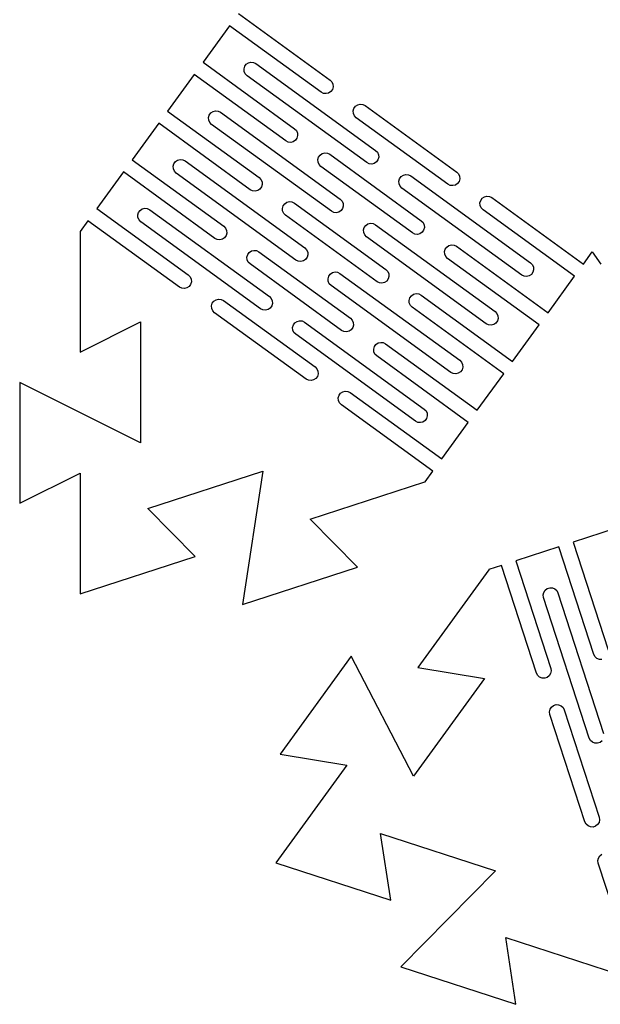
# Model space of a CAD drawing. Units: metres. Extents: x -40 to 347, y -111 to 61.
# Drawn here: x -40 to 1, y -78 to -9 of the extents above; entities that cross this region are included whole.
import ezdxf

# ---------------------------------------------------------------- set-up
doc = ezdxf.new("R2010")
doc.units = ezdxf.units.M

msp = doc.modelspace()

# ---------------------------------------------------------------- linework, layer by layer
for p, q in [((-24.8877, -8.73541), (-18.4479, -13.4142)), ((-25.5107, -9.59297), (-27.3799, -12.1656)), ((-19.071, -14.2717), (-25.5107, -9.59297)), ((-27.3799, -12.1656), (-20.9401, -16.8444)), ((-24.4968, -12.6225), (-24.4461, -12.4456)), ((-24.4461, -12.4456), (-24.3379, -12.2967)), ((-24.3379, -12.2967), (-24.1853, -12.1937)), ((-24.1853, -12.1937), (-24.0067, -12.1492)), ((-24.0067, -12.1492), (-23.8236, -12.1685)), ((-23.8236, -12.1685), (-23.6582, -12.2491)), ((-23.6582, -12.2491), (-15.2363, -18.368)), ((-28.0029, -13.0232), (-29.8721, -15.5959)), ((-21.5632, -17.702), (-28.0029, -13.0232)), ((-24.484, -12.8061), (-24.4968, -12.6225)), ((-24.4091, -12.9743), (-24.484, -12.8061)), ((-24.2812, -13.1067), (-24.4091, -12.9743)), ((-15.8594, -19.2256), (-24.2812, -13.1067)), ((-18.4479, -13.4142), (-18.32, -13.5466)), ((-18.32, -13.5466), (-18.2452, -13.7148)), ((-18.2452, -13.7148), (-18.2323, -13.8984)), ((-18.9055, -14.3524), (-19.071, -14.2717)), ((-18.7224, -14.3717), (-18.9055, -14.3524)), ((-18.5439, -14.3271), (-18.7224, -14.3717)), ((-18.3913, -14.2242), (-18.5439, -14.3271)), ((-18.2831, -14.0753), (-18.3913, -14.2242)), ((-18.2323, -13.8984), (-18.2831, -14.0753)), ((-16.652, -15.2603), (-16.4994, -15.1574)), ((-16.4994, -15.1574), (-16.3208, -15.1129)), ((-16.3208, -15.1129), (-16.1378, -15.1321)), ((-16.1378, -15.1321), (-15.9723, -15.2128)), ((-15.9723, -15.2128), (-9.53253, -19.8916)), ((-29.8721, -15.5959), (-23.4323, -20.2746)), ((-26.989, -16.0528), (-26.9383, -15.8758)), ((-26.9383, -15.8758), (-26.8301, -15.7269)), ((-26.8301, -15.7269), (-26.6775, -15.624)), ((-26.6775, -15.624), (-26.4989, -15.5795)), ((-26.4989, -15.5795), (-26.3158, -15.5987)), ((-26.3158, -15.5987), (-26.1504, -15.6794)), ((-26.1504, -15.6794), (-17.7285, -21.7982)), ((-16.8109, -15.5862), (-16.7602, -15.4092)), ((-16.7981, -15.7698), (-16.8109, -15.5862)), ((-16.7232, -15.9379), (-16.7981, -15.7698)), ((-16.7602, -15.4092), (-16.652, -15.2603)), ((-16.5954, -16.0704), (-16.7232, -15.9379)), ((-30.4951, -16.4534), (-32.3643, -19.0261)), ((-24.0554, -21.1322), (-30.4951, -16.4534)), ((-26.9762, -16.2364), (-26.989, -16.0528)), ((-26.9013, -16.4045), (-26.9762, -16.2364)), ((-26.7735, -16.537), (-26.9013, -16.4045)), ((-18.3516, -22.6558), (-26.7735, -16.537)), ((-10.1556, -20.7491), (-16.5954, -16.0704)), ((-20.9401, -16.8444), (-20.8122, -16.9768)), ((-20.8122, -16.9768), (-20.7374, -17.145)), ((-20.7245, -17.3286), (-20.7753, -17.5055)), ((-20.7374, -17.145), (-20.7245, -17.3286)), ((-21.3977, -17.7827), (-21.5632, -17.702)), ((-21.2146, -17.8019), (-21.3977, -17.7827)), ((-21.0361, -17.7574), (-21.2146, -17.8019)), ((-20.8835, -17.6544), (-21.0361, -17.7574)), ((-20.7753, -17.5055), (-20.8835, -17.6544)), ((-19.2524, -18.8395), (-19.1442, -18.6906)), ((-19.1442, -18.6906), (-18.9916, -18.5876)), ((-18.9916, -18.5876), (-18.813, -18.5431)), ((-18.813, -18.5431), (-18.63, -18.5623)), ((-18.63, -18.5623), (-18.4645, -18.643)), ((-18.4645, -18.643), (-12.0247, -23.3218)), ((-15.2363, -18.368), (-15.1085, -18.5004)), ((-15.1085, -18.5004), (-15.0336, -18.6686)), ((-15.0336, -18.6686), (-15.0208, -18.8522)), ((-32.3643, -19.0261), (-25.9245, -23.7049)), ((-29.4812, -19.483), (-29.4305, -19.306)), ((-29.4305, -19.306), (-29.3223, -19.1571)), ((-29.3223, -19.1571), (-29.1697, -19.0542)), ((-29.1697, -19.0542), (-28.9911, -19.0097)), ((-28.9911, -19.0097), (-28.808, -19.0289)), ((-28.808, -19.0289), (-28.6426, -19.1096)), ((-28.6426, -19.1096), (-20.2207, -25.2285)), ((-19.3031, -19.0164), (-19.2524, -18.8395)), ((-19.2903, -19.2), (-19.3031, -19.0164)), ((-19.2154, -19.3682), (-19.2903, -19.2)), ((-19.0876, -19.5006), (-19.2154, -19.3682)), ((-15.6939, -19.3062), (-15.8594, -19.2256)), ((-15.5109, -19.3255), (-15.6939, -19.3062)), ((-15.3323, -19.281), (-15.5109, -19.3255)), ((-15.1797, -19.178), (-15.3323, -19.281)), ((-15.0715, -19.0291), (-15.1797, -19.178)), ((-15.0208, -18.8522), (-15.0715, -19.0291)), ((-32.9874, -19.8837), (-34.8565, -22.4563)), ((-26.5476, -24.5624), (-32.9874, -19.8837)), ((-29.4684, -19.6666), (-29.4812, -19.483)), ((-29.3935, -19.8347), (-29.4684, -19.6666)), ((-29.2657, -19.9672), (-29.3935, -19.8347)), ((-20.8438, -26.086), (-29.2657, -19.9672)), ((-12.6478, -24.1794), (-19.0876, -19.5006)), ((-13.2878, -20.1112), (-13.1092, -20.0667)), ((-13.1092, -20.0667), (-12.9262, -20.0859)), ((-12.9262, -20.0859), (-12.7607, -20.1666)), ((-9.53253, -19.8916), (-9.40468, -20.024)), ((-9.40468, -20.024), (-9.32982, -20.1922)), ((-23.4323, -20.2746), (-23.3045, -20.4071)), ((-23.3045, -20.4071), (-23.2296, -20.5752)), ((-23.2168, -20.7588), (-23.2675, -20.9358)), ((-23.2296, -20.5752), (-23.2168, -20.7588)), ((-13.5993, -20.54), (-13.5486, -20.3631)), ((-13.5865, -20.7236), (-13.5993, -20.54)), ((-13.5116, -20.8918), (-13.5865, -20.7236)), ((-13.5486, -20.3631), (-13.4404, -20.2142)), ((-13.4404, -20.2142), (-13.2878, -20.1112)), ((-12.7607, -20.1666), (-4.33887, -26.2855)), ((-9.99014, -20.8298), (-10.1556, -20.7491)), ((-9.47589, -20.7016), (-9.62849, -20.8045)), ((-9.36771, -20.5527), (-9.47589, -20.7016)), ((-9.31697, -20.3758), (-9.36771, -20.5527)), ((-9.32982, -20.1922), (-9.31697, -20.3758)), ((-23.8899, -21.2129), (-24.0554, -21.1322)), ((-23.7069, -21.2321), (-23.8899, -21.2129)), ((-23.5283, -21.1876), (-23.7069, -21.2321)), ((-23.3757, -21.0847), (-23.5283, -21.1876)), ((-23.2675, -20.9358), (-23.3757, -21.0847)), ((-13.3838, -21.0242), (-13.5116, -20.8918)), ((-4.96191, -27.143), (-13.3838, -21.0242)), ((-9.80708, -20.8491), (-9.99014, -20.8298)), ((-9.62849, -20.8045), (-9.80708, -20.8491)), ((-21.7446, -22.2697), (-21.6364, -22.1208)), ((-21.6364, -22.1208), (-21.4838, -22.0179)), ((-21.4838, -22.0179), (-21.3052, -21.9734)), ((-21.3052, -21.9734), (-21.1222, -21.9926)), ((-21.1222, -21.9926), (-20.9567, -22.0733)), ((-20.9567, -22.0733), (-14.517, -26.752)), ((-17.7285, -21.7982), (-17.6007, -21.9306)), ((-17.6007, -21.9306), (-17.5258, -22.0988)), ((-17.5258, -22.0988), (-17.513, -22.2824)), ((-7.89557, -22.0636), (-7.84482, -21.8866)), ((-7.88272, -22.2472), (-7.89557, -22.0636)), ((-7.84482, -21.8866), (-7.73663, -21.7377)), ((-7.73663, -21.7377), (-7.58405, -21.6348)), ((-7.58405, -21.6348), (-7.40546, -21.5903)), ((-7.40546, -21.5903), (-7.22238, -21.6095)), ((-7.22238, -21.6095), (-7.05695, -21.6902)), ((-7.05695, -21.6902), (-0.61716, -26.369)), ((-34.8565, -22.4563), (-28.4167, -27.1351)), ((-31.9734, -22.9132), (-31.9227, -22.7363)), ((-31.9227, -22.7363), (-31.8145, -22.5874)), ((-31.8145, -22.5874), (-31.6619, -22.4844)), ((-31.6619, -22.4844), (-31.4833, -22.4399)), ((-31.4833, -22.4399), (-31.3003, -22.4592)), ((-31.3003, -22.4592), (-31.1348, -22.5398)), ((-31.1348, -22.5398), (-22.713, -28.6587)), ((-21.7953, -22.4467), (-21.7446, -22.2697)), ((-21.7825, -22.6303), (-21.7953, -22.4467)), ((-21.7076, -22.7984), (-21.7825, -22.6303)), ((-21.5798, -22.9308), (-21.7076, -22.7984)), ((-18.1861, -22.7365), (-18.3516, -22.6558)), ((-18.0031, -22.7557), (-18.1861, -22.7365)), ((-17.8245, -22.7112), (-18.0031, -22.7557)), ((-17.6719, -22.6083), (-17.8245, -22.7112)), ((-17.5637, -22.4594), (-17.6719, -22.6083)), ((-17.513, -22.2824), (-17.5637, -22.4594)), ((-7.80786, -22.4153), (-7.88272, -22.2472)), ((-7.67999, -22.5478), (-7.80786, -22.4153)), ((-1.24022, -27.2265), (-7.67999, -22.5478)), ((-35.4796, -23.3139), (-36.0321, -24.0744)), ((-29.0398, -27.9926), (-35.4796, -23.3139)), ((-31.9606, -23.0968), (-31.9734, -22.9132)), ((-31.8857, -23.265), (-31.9606, -23.0968)), ((-31.7579, -23.3974), (-31.8857, -23.265)), ((-23.336, -29.5163), (-31.7579, -23.3974)), ((-15.14, -27.6096), (-21.5798, -22.9308)), ((-15.9326, -23.6444), (-15.78, -23.5415)), ((-15.78, -23.5415), (-15.6014, -23.4969)), ((-15.6014, -23.4969), (-15.4184, -23.5162)), ((-15.4184, -23.5162), (-15.2529, -23.5969)), ((-12.0247, -23.3218), (-11.8969, -23.4542)), ((-11.8969, -23.4542), (-11.822, -23.6224)), ((-36.0321, -24.0744), (-36.0263, -24.0785)), ((-36.0263, -24.0785), (-36.0263, -32.5734)), ((-25.9245, -23.7049), (-25.7967, -23.8373)), ((-25.7967, -23.8373), (-25.7218, -24.0055)), ((-25.709, -24.1891), (-25.7597, -24.366)), ((-25.7218, -24.0055), (-25.709, -24.1891)), ((-16.0916, -23.9702), (-16.0408, -23.7933)), ((-16.0787, -24.1538), (-16.0916, -23.9702)), ((-16.0039, -24.322), (-16.0787, -24.1538)), ((-16.0408, -23.7933), (-15.9326, -23.6444)), ((-15.2529, -23.5969), (-6.83109, -29.7157)), ((-12.4823, -24.2601), (-12.6478, -24.1794)), ((-12.2993, -24.2793), (-12.4823, -24.2601)), ((-12.1207, -24.2348), (-12.2993, -24.2793)), ((-11.9681, -24.1318), (-12.1207, -24.2348)), ((-11.8599, -23.9829), (-11.9681, -24.1318)), ((-11.8092, -23.806), (-11.8599, -23.9829)), ((-11.822, -23.6224), (-11.8092, -23.806)), ((-26.3821, -24.6431), (-26.5476, -24.5624)), ((-26.1991, -24.6624), (-26.3821, -24.6431)), ((-26.0205, -24.6178), (-26.1991, -24.6624)), ((-25.8679, -24.5149), (-26.0205, -24.6178)), ((-25.7597, -24.366), (-25.8679, -24.5149)), ((-15.876, -24.4544), (-16.0039, -24.322)), ((-7.45413, -30.5733), (-15.876, -24.4544)), ((-24.2368, -25.7), (-24.1286, -25.551)), ((-24.1286, -25.551), (-23.976, -25.4481)), ((-23.976, -25.4481), (-23.7974, -25.4036)), ((-23.7974, -25.4036), (-23.6144, -25.4228)), ((-23.6144, -25.4228), (-23.4489, -25.5035)), ((-23.4489, -25.5035), (-17.0092, -30.1823)), ((-20.2207, -25.2285), (-20.0929, -25.3609)), ((-20.0929, -25.3609), (-20.018, -25.529)), ((-20.018, -25.529), (-20.0052, -25.7126)), ((-10.3878, -25.4938), (-10.337, -25.3169)), ((-10.3749, -25.6774), (-10.3878, -25.4938)), ((-10.337, -25.3169), (-10.2288, -25.168)), ((-10.2288, -25.168), (-10.0762, -25.065)), ((-10.0762, -25.065), (-9.89766, -25.0205)), ((-9.89766, -25.0205), (-9.7146, -25.0397)), ((-9.7146, -25.0397), (-9.54915, -25.1204)), ((-9.54915, -25.1204), (-3.10938, -29.7992)), ((-0.61716, -26.369), (0, -25.5195)), ((0, -25.5195), (0.61714, -26.369)), ((-24.2876, -25.8769), (-24.2368, -25.7)), ((-24.2747, -26.0605), (-24.2876, -25.8769)), ((-24.1999, -26.2287), (-24.2747, -26.0605)), ((-24.072, -26.3611), (-24.1999, -26.2287)), ((-20.6783, -26.1667), (-20.8438, -26.086)), ((-20.4953, -26.1859), (-20.6783, -26.1667)), ((-20.3167, -26.1414), (-20.4953, -26.1859)), ((-20.1641, -26.0385), (-20.3167, -26.1414)), ((-20.0559, -25.8896), (-20.1641, -26.0385)), ((-20.0052, -25.7126), (-20.0559, -25.8896)), ((-10.3001, -25.8456), (-10.3749, -25.6774)), ((-10.1722, -25.978), (-10.3001, -25.8456)), ((-3.73242, -30.6568), (-10.1722, -25.978)), ((-4.33887, -26.2855), (-4.211, -26.4179)), ((-17.6322, -31.0398), (-24.072, -26.3611)), ((-18.4249, -27.0746), (-18.2722, -26.9717)), ((-18.2722, -26.9717), (-18.0937, -26.9272)), ((-18.0937, -26.9272), (-17.9106, -26.9464)), ((-17.9106, -26.9464), (-17.7451, -27.0271)), ((-17.7451, -27.0271), (-9.32329, -33.1459)), ((-14.517, -26.752), (-14.3891, -26.8845)), ((-14.3891, -26.8845), (-14.3142, -27.0526)), ((-4.17403, -26.9466), (-4.28221, -27.0955)), ((-4.211, -26.4179), (-4.13614, -26.586)), ((-4.12329, -26.7696), (-4.17403, -26.9466)), ((-4.13614, -26.586), (-4.12329, -26.7696)), ((-28.4167, -27.1351), (-28.2889, -27.2675)), ((-28.2889, -27.2675), (-28.214, -27.4357)), ((-28.2012, -27.6193), (-28.2519, -27.7962)), ((-28.214, -27.4357), (-28.2012, -27.6193)), ((-18.5838, -27.4005), (-18.533, -27.2235)), ((-18.5709, -27.5841), (-18.5838, -27.4005)), ((-18.4961, -27.7522), (-18.5709, -27.5841)), ((-18.533, -27.2235), (-18.4249, -27.0746)), ((-14.9746, -27.6903), (-15.14, -27.6096)), ((-14.7915, -27.7095), (-14.9746, -27.6903)), ((-14.6129, -27.665), (-14.7915, -27.7095)), ((-14.4603, -27.5621), (-14.6129, -27.665)), ((-14.3521, -27.4132), (-14.4603, -27.5621)), ((-14.3014, -27.2362), (-14.3521, -27.4132)), ((-14.3142, -27.0526), (-14.3014, -27.2362)), ((-4.79648, -27.2237), (-4.96191, -27.143)), ((-4.61342, -27.2429), (-4.79648, -27.2237)), ((-4.43481, -27.1984), (-4.61342, -27.2429)), ((-4.28221, -27.0955), (-4.43481, -27.1984)), ((-3.10938, -29.7992), (-1.24022, -27.2265)), ((-28.8743, -28.0733), (-29.0398, -27.9926)), ((-28.6913, -28.0926), (-28.8743, -28.0733)), ((-28.5127, -28.0481), (-28.6913, -28.0926)), ((-28.3601, -27.9451), (-28.5127, -28.0481)), ((-28.2519, -27.7962), (-28.3601, -27.9451)), ((-18.3682, -27.8846), (-18.4961, -27.7522)), ((-9.94633, -34.0035), (-18.3682, -27.8846)), ((-26.729, -29.1302), (-26.6208, -28.9813)), ((-26.6208, -28.9813), (-26.4682, -28.8783)), ((-26.4682, -28.8783), (-26.2896, -28.8338)), ((-26.2896, -28.8338), (-26.1066, -28.853)), ((-26.1066, -28.853), (-25.9411, -28.9337)), ((-25.9411, -28.9337), (-19.5014, -33.6125)), ((-22.713, -28.6587), (-22.5851, -28.7911)), ((-22.5851, -28.7911), (-22.5102, -28.9593)), ((-22.5102, -28.9593), (-22.4974, -29.1429)), ((-12.88, -28.924), (-12.8292, -28.7471)), ((-12.8671, -29.1077), (-12.88, -28.924)), ((-12.7923, -29.2758), (-12.8671, -29.1077)), ((-12.8292, -28.7471), (-12.7211, -28.5982)), ((-12.7211, -28.5982), (-12.5685, -28.4953)), ((-12.5685, -28.4953), (-12.3899, -28.4507)), ((-12.3899, -28.4507), (-12.2068, -28.47)), ((-12.2068, -28.47), (-12.0414, -28.5507)), ((-12.0414, -28.5507), (-5.60158, -33.2294)), ((-26.7798, -29.3071), (-26.729, -29.1302)), ((-26.7669, -29.4907), (-26.7798, -29.3071)), ((-26.6921, -29.6589), (-26.7669, -29.4907)), ((-26.5642, -29.7913), (-26.6921, -29.6589)), ((-20.1244, -34.4701), (-26.5642, -29.7913)), ((-23.1706, -29.5969), (-23.336, -29.5163)), ((-22.9875, -29.6162), (-23.1706, -29.5969)), ((-22.8089, -29.5717), (-22.9875, -29.6162)), ((-22.6563, -29.4687), (-22.8089, -29.5717)), ((-22.5481, -29.3198), (-22.6563, -29.4687)), ((-22.4974, -29.1429), (-22.5481, -29.3198)), ((-12.6644, -29.4082), (-12.7923, -29.2758)), ((-6.22462, -34.087), (-12.6644, -29.4082)), ((-6.83109, -29.7157), (-6.70322, -29.8481)), ((-36.0263, -32.5734), (-31.7731, -30.4465)), ((-31.7731, -30.4465), (-31.7732, -38.9529)), ((-20.9171, -30.5049), (-20.7645, -30.4019)), ((-20.7645, -30.4019), (-20.5859, -30.3574)), ((-20.5859, -30.3574), (-20.4028, -30.3766)), ((-20.4028, -30.3766), (-20.2374, -30.4573)), ((-20.2374, -30.4573), (-11.8155, -36.5762)), ((-17.0092, -30.1823), (-16.8813, -30.3147)), ((-16.8813, -30.3147), (-16.8064, -30.4828)), ((-16.8064, -30.4828), (-16.7936, -30.6665)), ((-6.66624, -30.3768), (-6.77443, -30.5257)), ((-6.70322, -29.8481), (-6.62836, -30.0163)), ((-6.61551, -30.1999), (-6.66624, -30.3768)), ((-6.62836, -30.0163), (-6.61551, -30.1999)), ((-21.076, -30.8307), (-21.0252, -30.6537)), ((-21.0631, -31.0143), (-21.076, -30.8307)), ((-20.9883, -31.1825), (-21.0631, -31.0143)), ((-21.0252, -30.6537), (-20.9171, -30.5049)), ((-20.8604, -31.3149), (-20.9883, -31.1825)), ((-17.4668, -31.1205), (-17.6322, -31.0398)), ((-17.2837, -31.1398), (-17.4668, -31.1205)), ((-17.1051, -31.0952), (-17.2837, -31.1398)), ((-16.9525, -30.9923), (-17.1051, -31.0952)), ((-16.8443, -30.8434), (-16.9525, -30.9923)), ((-16.7936, -30.6665), (-16.8443, -30.8434)), ((-7.28868, -30.6539), (-7.45413, -30.5733)), ((-7.10562, -30.6732), (-7.28868, -30.6539)), ((-6.92703, -30.6287), (-7.10562, -30.6732)), ((-6.77443, -30.5257), (-6.92703, -30.6287)), ((-5.60158, -33.2294), (-3.73242, -30.6568)), ((-12.4386, -37.4337), (-20.8604, -31.3149)), ((-15.0607, -31.9255), (-14.8821, -31.881)), ((-14.8821, -31.881), (-14.699, -31.9002)), ((-15.3722, -32.3543), (-15.3215, -32.1773)), ((-15.3594, -32.5379), (-15.3722, -32.3543)), ((-15.2845, -32.7061), (-15.3594, -32.5379)), ((-15.3215, -32.1773), (-15.2133, -32.0284)), ((-15.2133, -32.0284), (-15.0607, -31.9255)), ((-14.699, -31.9002), (-14.5336, -31.9809)), ((-14.5336, -31.9809), (-8.0938, -36.6597)), ((-15.1566, -32.8385), (-15.2845, -32.7061)), ((-8.71684, -37.5172), (-15.1566, -32.8385)), ((-9.32329, -33.1459), (-9.19542, -33.2783)), ((-19.5014, -33.6125), (-19.3735, -33.7449)), ((-19.3735, -33.7449), (-19.2986, -33.9131)), ((-19.2986, -33.9131), (-19.2858, -34.0967)), ((-9.26663, -33.9559), (-9.41924, -34.0589)), ((-9.15845, -33.8071), (-9.26663, -33.9559)), ((-9.19542, -33.2783), (-9.12056, -33.4465)), ((-9.10771, -33.6301), (-9.15845, -33.8071)), ((-9.12056, -33.4465), (-9.10771, -33.6301)), ((-19.959, -34.5508), (-20.1244, -34.4701)), ((-19.7759, -34.57), (-19.959, -34.5508)), ((-19.5973, -34.5255), (-19.7759, -34.57)), ((-19.4447, -34.4225), (-19.5973, -34.5255)), ((-19.3365, -34.2736), (-19.4447, -34.4225)), ((-19.2858, -34.0967), (-19.3365, -34.2736)), ((-9.7809, -34.0842), (-9.94633, -34.0035)), ((-9.59782, -34.1034), (-9.7809, -34.0842)), ((-9.41924, -34.0589), (-9.59782, -34.1034)), ((-8.0938, -36.6597), (-6.22462, -34.087)), ((-31.7732, -38.9529), (-40.2793, -34.7)), ((-40.2793, -34.7), (-40.2791, -43.2061)), ((-17.5529, -35.3557), (-17.3743, -35.3112)), ((-17.3743, -35.3112), (-17.1912, -35.3304)), ((-17.1912, -35.3304), (-17.0258, -35.4111)), ((-17.8644, -35.7845), (-17.8137, -35.6076)), ((-17.8516, -35.9681), (-17.8644, -35.7845)), ((-17.7767, -36.1363), (-17.8516, -35.9681)), ((-17.8137, -35.6076), (-17.7055, -35.4587)), ((-17.7055, -35.4587), (-17.5529, -35.3557)), ((-17.0258, -35.4111), (-10.586, -40.0899)), ((-17.6488, -36.2687), (-17.7767, -36.1363)), ((-11.209, -40.9475), (-17.6488, -36.2687)), ((-11.8155, -36.5762), (-11.6876, -36.7086)), ((-11.6876, -36.7086), (-11.6128, -36.8767)), ((-11.7588, -37.3862), (-11.9115, -37.4891)), ((-11.6507, -37.2373), (-11.7588, -37.3862)), ((-11.5999, -37.0603), (-11.6507, -37.2373)), ((-11.6128, -36.8767), (-11.5999, -37.0603)), ((-12.2731, -37.5144), (-12.4386, -37.4337)), ((-12.09, -37.5336), (-12.2731, -37.5144)), ((-11.9115, -37.4891), (-12.09, -37.5336)), ((-10.586, -40.0899), (-8.71684, -37.5172)), ((-40.2791, -43.2061), (-36.0261, -41.0795)), ((-36.0261, -41.0795), (-36.0262, -49.5858)), ((-31.2728, -43.5694), (-23.1831, -40.941)), ((-23.1831, -40.941), (-24.5994, -50.3446)), ((-11.7616, -41.7079), (-11.209, -40.9475)), ((-19.8464, -44.3288), (-11.7673, -41.7038)), ((-11.7673, -41.7038), (-11.7616, -41.7079)), ((-27.9362, -46.9572), (-31.2728, -43.5694)), ((-16.5096, -47.7163), (-19.8464, -44.3288)), ((1.68401, -44.9723), (-1.34032, -45.955)), ((-2.34843, -46.2826), (-5.3728, -47.2652)), ((0.1113, -53.853), (-2.34843, -46.2826)), ((-1.34032, -45.955), (1.11942, -53.5254)), ((-36.0262, -49.5858), (-27.9362, -46.9572)), ((-24.5994, -50.3446), (-16.5096, -47.7163)), ((-6.38091, -47.5928), (-7.2749, -47.8833)), ((-3.92114, -55.1632), (-6.38091, -47.5928)), ((-5.3728, -47.2652), (-2.91302, -54.8356)), ((-7.27271, -47.89), (-12.2659, -54.7626)), ((-7.2749, -47.8833), (-7.27271, -47.89)), ((-3.3089, -49.3295), (-3.16383, -49.2162)), ((-3.16383, -49.2162), (-2.9888, -49.1593)), ((-2.9888, -49.1593), (-2.80484, -49.1657)), ((-2.80484, -49.1657), (-2.63419, -49.2347)), ((-3.4447, -49.6656), (-3.40643, -49.4856)), ((-3.41908, -49.8479), (-3.4447, -49.6656)), ((-0.20222, -59.7484), (-3.41908, -49.8479)), ((-3.40643, -49.4856), (-3.3089, -49.3295)), ((-2.63419, -49.2347), (-2.49739, -49.3578)), ((-2.49739, -49.3578), (-2.41096, -49.5204)), ((-2.41096, -49.5204), (0.80586, -59.4209)), ((-16.9566, -53.9832), (-21.9561, -60.8648)), ((-12.5747, -62.4236), (-16.9566, -53.9832)), ((0.19772, -54.0155), (0.1113, -53.853)), ((0.33452, -54.1387), (0.19772, -54.0155)), ((-12.2659, -54.7626), (-7.57478, -55.5418)), ((0.50517, -54.2076), (0.33452, -54.1387)), ((0.68912, -54.214), (0.50517, -54.2076)), ((-3.83472, -55.3257), (-3.92114, -55.1632)), ((-3.69792, -55.4489), (-3.83472, -55.3257)), ((-3.52727, -55.5179), (-3.69792, -55.4489)), ((-3.02321, -55.3541), (-3.16827, -55.4674)), ((-2.92567, -55.198), (-3.02321, -55.3541)), ((-2.88741, -55.0179), (-2.92567, -55.198)), ((-2.91302, -54.8356), (-2.88741, -55.0179)), ((-7.57478, -55.5418), (-12.5747, -62.4236)), ((-3.34332, -55.5243), (-3.52727, -55.5179)), ((-3.16827, -55.4674), (-3.34332, -55.5243)), ((-2.86536, -57.555), (-2.72029, -57.4417)), ((-2.72029, -57.4417), (-2.54526, -57.3848)), ((-2.54526, -57.3848), (-2.3613, -57.3913)), ((-2.3613, -57.3913), (-2.19064, -57.4602)), ((-2.19064, -57.4602), (-2.05385, -57.5834)), ((-3.00116, -57.8912), (-2.96288, -57.7111)), ((-2.97556, -58.0734), (-3.00116, -57.8912)), ((-0.51578, -65.6439), (-2.97556, -58.0734)), ((-2.96288, -57.7111), (-2.86536, -57.555)), ((-2.05385, -57.5834), (-1.96744, -57.7459)), ((-1.96744, -57.7459), (0.49231, -65.3163)), ((-0.1158, -59.9109), (-0.20222, -59.7484)), ((0.02097, -60.0341), (-0.1158, -59.9109)), ((0.19162, -60.1031), (0.02097, -60.0341)), ((0.37558, -60.1095), (0.19162, -60.1031)), ((0.55063, -60.0526), (0.37558, -60.1095)), ((0.69568, -59.9393), (0.55063, -60.0526)), ((-21.9561, -60.8648), (-17.2654, -61.6442)), ((-17.2654, -61.6442), (-22.2654, -68.5259)), ((-0.42935, -65.8064), (-0.51578, -65.6439)), ((-0.29256, -65.9295), (-0.42935, -65.8064)), ((0.38213, -65.8347), (0.23708, -65.948)), ((0.47966, -65.6786), (0.38213, -65.8347)), ((0.51793, -65.4986), (0.47966, -65.6786)), ((0.49231, -65.3163), (0.51793, -65.4986)), ((-14.1754, -71.1545), (-14.8835, -66.4525)), ((-14.8835, -66.4525), (-6.79379, -69.0811)), ((-0.1219, -65.9985), (-0.29256, -65.9295)), ((0.06203, -66.0049), (-0.1219, -65.9985)), ((0.23708, -65.948), (0.06203, -66.0049)), ((0.53998, -68.0357), (0.68504, -67.9223)), ((-22.2654, -68.5259), (-14.1754, -71.1545)), ((0.40419, -68.3718), (0.44246, -68.1918)), ((0.42979, -68.5541), (0.40419, -68.3718)), ((2.88956, -76.1245), (0.42979, -68.5541)), ((0.44246, -68.1918), (0.53998, -68.0357)), ((-6.79379, -69.0811), (-13.4669, -75.8563)), ((-5.37724, -78.485), (-6.08569, -73.7831)), ((-6.08569, -73.7831), (1.99338, -76.4082)), ((-13.4669, -75.8563), (-5.37724, -78.485))]:
    msp.add_line(p, q)

doc.saveas('drawing.dxf')
